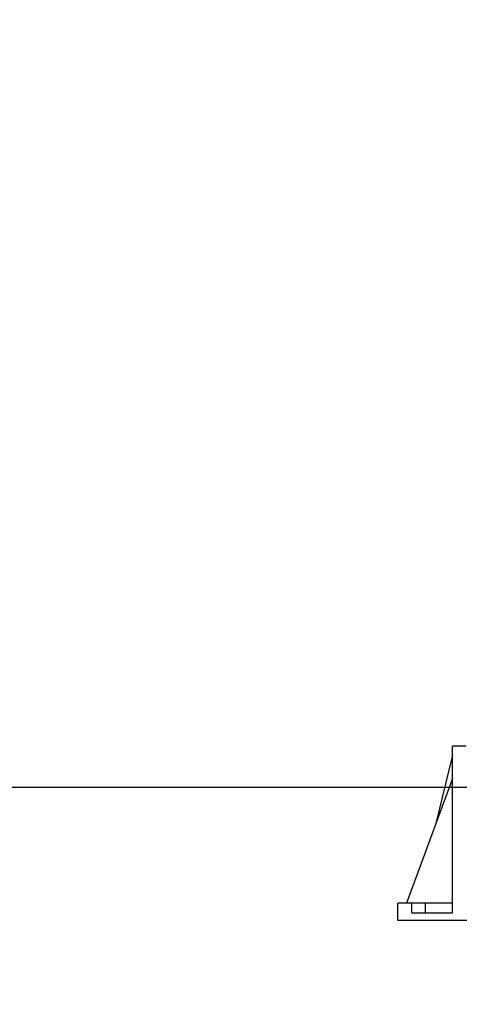
# Model space of a CAD drawing. Units: millimetres. Extents: x 0 to 600, y 0 to 204.
# Drawn here: x 43 to 59, y 130 to 167 of the extents above; entities that cross this region are included whole.
import ezdxf
from ezdxf import colors
from ezdxf.entities.mleader import LeaderData, LeaderLine
from ezdxf.math import Vec2, Vec3

# ---------------------------------------------------------------- set-up
doc = ezdxf.new("R2010")
doc.units = ezdxf.units.MM
doc.layers.add('FO-4M-CC', color=7, linetype='Continuous')
doc.layers.add('Predeterminado', color=7, linetype='Continuous')
picture_1 = doc.add_image_def('image1.jpg', size_in_pixel=(1166, 724))

# ---------------------------------------------------------------- blocks, each defined once
blk = doc.blocks.new('SE10')
at = {"layer": 'FO-4M-CC', "linetype": 'Continuous'}
h = blk.add_hatch(dxfattribs=at)
h.set_pattern_fill('LINE', scale=2, angle=45, style=0)
h.paths.add_polyline_path([(60.331, 133.591), (59.616, 133.591), (59.616, 139.636), (59.096, 139.636), (59.096, 133.363), (57.569, 133.363), (57.569, 133.721), (57.049, 133.721), (57.049, 133.071), (60.331, 133.071)])
at = {"layer": 'FO-4M-CC', "color": 7, "linetype": 'Continuous'}
for p, q in [((59.096, 139.636), (59.616, 139.636)), ((59.096, 133.363), (59.096, 139.636)), ((59.096, 139.277), (58.459, 136.669)), ((59.096, 138.401), (57.374, 133.721)), ((57.049, 133.071), (57.049, 133.721)), ((57.569, 133.721), (57.049, 133.721)), ((58.089, 133.721), (57.569, 133.721)), ((57.569, 133.363), (57.569, 133.721)), ((58.089, 133.363), (58.089, 133.721)), ((59.096, 133.721), (58.089, 133.721)), ((57.569, 133.363), (59.096, 133.363)), ((60.331, 133.071), (57.049, 133.071))]:
    blk.add_line(p, q, dxfattribs=at)
blk = doc.blocks.new('_DOT')
at = {"color": 0}
blk.add_line((0, 0), (-1, 0), dxfattribs=at)
at = {"color": 0, "const_width": 0.333}
blk.add_lwpolyline([(-0.1665, 0, 1), (0.1665, 0, 1)], format="xyb", close=True, dxfattribs=at)

msp = doc.modelspace()

# ---------------------------------------------------------------- block references
at = {"layer": 'Predeterminado'}
msp.add_blockref('SE10', (0, 0), dxfattribs=at)

# ---------------------------------------------------------------- referenced raster images: frames only (the image files are external)
image = msp.add_image(picture_1, insert=(5.90556, 138.06591), size_in_units=(70, 43.46484))
image.dxf.flags = 7

# ---------------------------------------------------------------- leaders
at = {"layer": 'Predeterminado', "color": 7, "linetype": 'Continuous'}
ml = msp.add_multileader_mtext('Standard', dxfattribs=at)
ml.set_content('{\\pxsm0.9;\\fArial TUR|b0||i0||c0|p34;\\W1.;Conjunto de marco y cuatro tapas abatibles FO con medidas 1655x867x103 mm ( Preparada para cierre).\\P}', color=256)
ml.set_leader_properties()
ml.set_arrow_properties(name='DOT')
ml.build(insert=Vec2(0, 0))
ml.multileader.update_dxf_attribs({"leader_type": 0, "dogleg_length": 0, "arrow_head_size": 2.5})
ctx = ml.context
ctx.base_point, ctx.char_height, ctx.arrow_head_size, ctx.landing_gap_size = Vec3(6.63944, 191.89608), 2.5, 2.5, 0.875
notes = []
notes.append((ctx, [(0, (0, 0, 0), (0, 0), (1, 0), 1, [])]))
ctx.mtext.insert = Vec3(8.63944, 193.51358)
for ctx, leaders in notes:
    for number, flags, end, landing, length, lines in leaders:
        leader = LeaderData()
        leader.index, (leader.has_last_leader_line, leader.has_dogleg_vector, leader.attachment_direction) = number, flags
        leader.last_leader_point, leader.dogleg_vector, leader.dogleg_length = Vec3(end), Vec3(landing), length
        for number, points, colour, breaks in lines:
            line = LeaderLine()
            line.index, line.vertices, line.color, line.breaks = number, Vec3.list(points), colors.encode_raw_color(colour), breaks
            leader.lines.append(line)
        ctx.leaders.append(leader)

doc.saveas('drawing.dxf')
